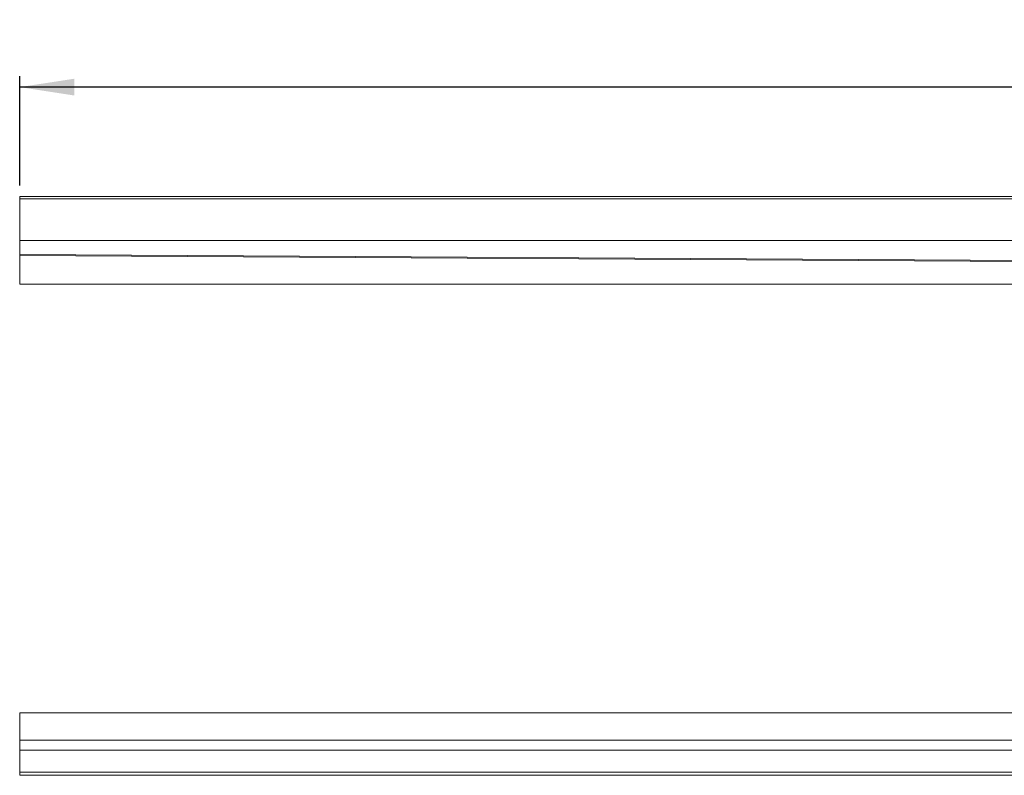
# Model space of a CAD drawing. Units: millimetres. Extents: x 17 to 376, y 91 to 185.
# Drawn here: x 17 to 107, y 108 to 177 of the extents above; entities that cross this region are included whole.
import ezdxf

# ---------------------------------------------------------------- set-up
doc = ezdxf.new("R2010")
doc.units = ezdxf.units.MM
doc.linetypes.add('SLD-Durchgehend', pattern=[0])
doc.styles.add('SLDTEXTSTYLE0', font='TXT', dxfattribs={"width": 0.605})
doc.styles.add('SLDTEXTSTYLE1', font='TXT', dxfattribs={"width": 0.96})
doc.dimstyles.new('SLDDIMSTYLE0', dxfattribs={"dimtxt": 5, "dimasz": 6, "dimexe": 0, "dimexo": 0.0625, "dimgap": 1.25, "dimtad": 1, "dimdec": 0, "dimlfac": 10, "dimrnd": 1e-09, "dimzin": 12, "dimdsep": 46, "dimtxsty": 'SLDTEXTSTYLE0', "dimblk1": 'NONE', "dimblk2": 'NONE', "dimsah": 1, "dimcen": 0.09, "dimadec": 0, "dimazin": 3, "dimtfac": 1, "dimtofl": 0, "dimtmove": 0, "dimatfit": 3, "dimldrblk": 'NONE', "dimfxl": 1, "dimfrac": 2, "dimtolj": 1, "dimtzin": 12, "dimarcsym": 0})
doc.dimstyles.new('SLDDIMSTYLE1', dxfattribs={"dimtxt": 5, "dimasz": 6, "dimexe": 0, "dimexo": 0.0625, "dimgap": 1.25, "dimtad": 1, "dimdec": 1, "dimlfac": 10, "dimrnd": 1e-09, "dimzin": 12, "dimdsep": 46, "dimtxsty": 'SLDTEXTSTYLE0', "dimblk1": 'NONE', "dimblk2": 'NONE', "dimsah": 1, "dimcen": 0.09, "dimadec": 0, "dimazin": 3, "dimtfac": 1, "dimtdec": 1, "dimtofl": 0, "dimtmove": 0, "dimatfit": 3, "dimldrblk": 'NONE', "dimfxl": 1, "dimfrac": 2, "dimtolj": 1, "dimtzin": 12, "dimarcsym": 0})

# ---------------------------------------------------------------- blocks, each defined once
blk = doc.blocks.new('_D_2')
at = {"color": 7}
for p, q in [((17.181, 161.563), (17.181, 171.563)), ((317.181, 161.563), (317.181, 171.563)), ((317.181, 170.563), (17.181, 170.563))]:
    blk.add_line(p, q, dxfattribs=at)
for points in [[(17.181, 170.563), (22.181, 169.794), (22.181, 171.332)], [(317.181, 170.563), (312.181, 171.332), (312.181, 169.794)]]:
    blk.add_solid(points, dxfattribs=at)
at = {"color": 7, "insert": (159.846, 176.633), "char_height": 5, "attachment_point": 1, "style": 'SLDTEXTSTYLE1'}
blk.add_mtext('1500', dxfattribs=at)
blk = doc.blocks.new('_NONE')
blk = doc.blocks.new('_D_3')
at = {"color": 7}
for p, q in [((128.634, 152.563), (128.634, 162.178)), ((128.634, 152.563), (128.634, 144.263)), ((138.081, 144.263), (127.634, 144.263)), ((128.634, 144.263), (128.634, 134.648))]:
    blk.add_line(p, q, dxfattribs=at)
for points in [[(128.634, 152.563), (129.403, 157.563), (127.865, 157.563)], [(128.634, 144.263), (127.865, 139.263), (129.403, 139.263)]]:
    blk.add_solid(points, dxfattribs=at)
at = {"color": 7, "insert": (122.564, 137.687), "char_height": 5, "attachment_point": 1, "rotation": 90, "style": 'SLDTEXTSTYLE1'}
blk.add_mtext('41,5', dxfattribs=at)

msp = doc.modelspace()

# ---------------------------------------------------------------- linework, layer by layer
at = {"color": 7, "linetype": 'SLD-Durchgehend', "lineweight": 15}
for p, q in [((317.181, 160.563), (17.181, 160.563)), ((17.181, 160.563), (17.181, 160.363)), ((17.181, 160.363), (317.181, 160.363)), ((17.181, 159.963), (17.181, 160.363)), ((17.181, 159.963), (17.181, 156.563)), ((137.381, 156.563), (17.181, 156.563)), ((17.181, 155.876), (17.181, 156.563)), ((17.181, 155.276), (137.381, 154.563)), ((17.181, 155.259), (17.181, 155.167)), ((17.181, 155.167), (17.181, 152.563)), ((17.181, 155.167), (131.981, 154.492)), ((131.981, 152.563), (17.181, 152.563)), ((17.181, 113.398), (17.181, 110.898)), ((317.181, 113.398), (17.181, 113.398)), ((17.181, 110.498), (17.181, 110.898)), ((317.181, 110.898), (17.181, 110.898)), ((17.181, 110.398), (17.181, 110.498)), ((17.181, 109.998), (17.181, 110.398)), ((317.181, 109.998), (17.181, 109.998)), ((17.181, 109.398), (17.181, 108.298)), ((17.181, 107.998), (137.381, 107.998)), ((17.181, 107.698), (17.181, 107.998)), ((137.381, 107.698), (17.181, 107.698))]:
    msp.add_line(p, q, dxfattribs=at)
for points, knots in [([(17.181, 155.876), (17.181, 155.843), (17.181, 155.776), (17.181, 155.679), (17.181, 155.588), (17.181, 155.504), (17.181, 155.431), (17.181, 155.37), (17.181, 155.323), (17.181, 155.285), (17.181, 155.279), (17.181, 155.276)], [0, 0, 0, 0, 0.10587, 0.211739, 0.317609, 0.423479, 0.529349, 0.635219, 0.741089, 0.846959, 1, 1, 1, 1]), ([(17.181, 109.998), (17.181, 109.996), (17.181, 109.993), (17.181, 109.968), (17.181, 109.927), (17.181, 109.872), (17.181, 109.804), (17.181, 109.725), (17.181, 109.637), (17.181, 109.528), (17.181, 109.446), (17.181, 109.398)], [0, 0, 0, 0, 0.10587, 0.21174, 0.31761, 0.423479, 0.529349, 0.635219, 0.741089, 0.846959, 1, 1, 1, 1]), ([(17.181, 108.298), (17.181, 108.281), (17.181, 108.248), (17.181, 108.2), (17.181, 108.154), (17.181, 108.112), (17.181, 108.075), (17.181, 108.045), (17.181, 108.021), (17.181, 108.002), (17.181, 108), (17.181, 107.998)], [0, 0, 0, 0, 0.10587, 0.211741, 0.317609, 0.42348, 0.529349, 0.63522, 0.741089, 0.846959, 1, 1, 1, 1])]:
    msp.add_open_spline(points, degree=3, knots=knots, dxfattribs=at)

# ---------------------------------------------------------------- dimensions: what is measured, and where the dimension line sits
at = {"color": 7}
dim = msp.add_linear_dim(base=(317.181, 170.563), p1=(17.181, 160.563), p2=(317.181, 160.563), dimstyle='SLDDIMSTYLE0', dxfattribs=at)
dim.commit()
dim.dimension.update_dxf_attribs({"geometry": '_D_2', "text_midpoint": (167.485, 170.563), "dimtype": 160})
dim = msp.add_linear_dim(base=(128.634, 152.563), p1=(139.081, 144.263), p2=(17.181, 152.563), angle=90, dimstyle='SLDDIMSTYLE1', dxfattribs=at)
dim.commit()
dim.dimension.update_dxf_attribs({"geometry": '_D_3', "text_midpoint": (128.634, 144.371), "dimtype": 160})

doc.saveas('drawing.dxf')
